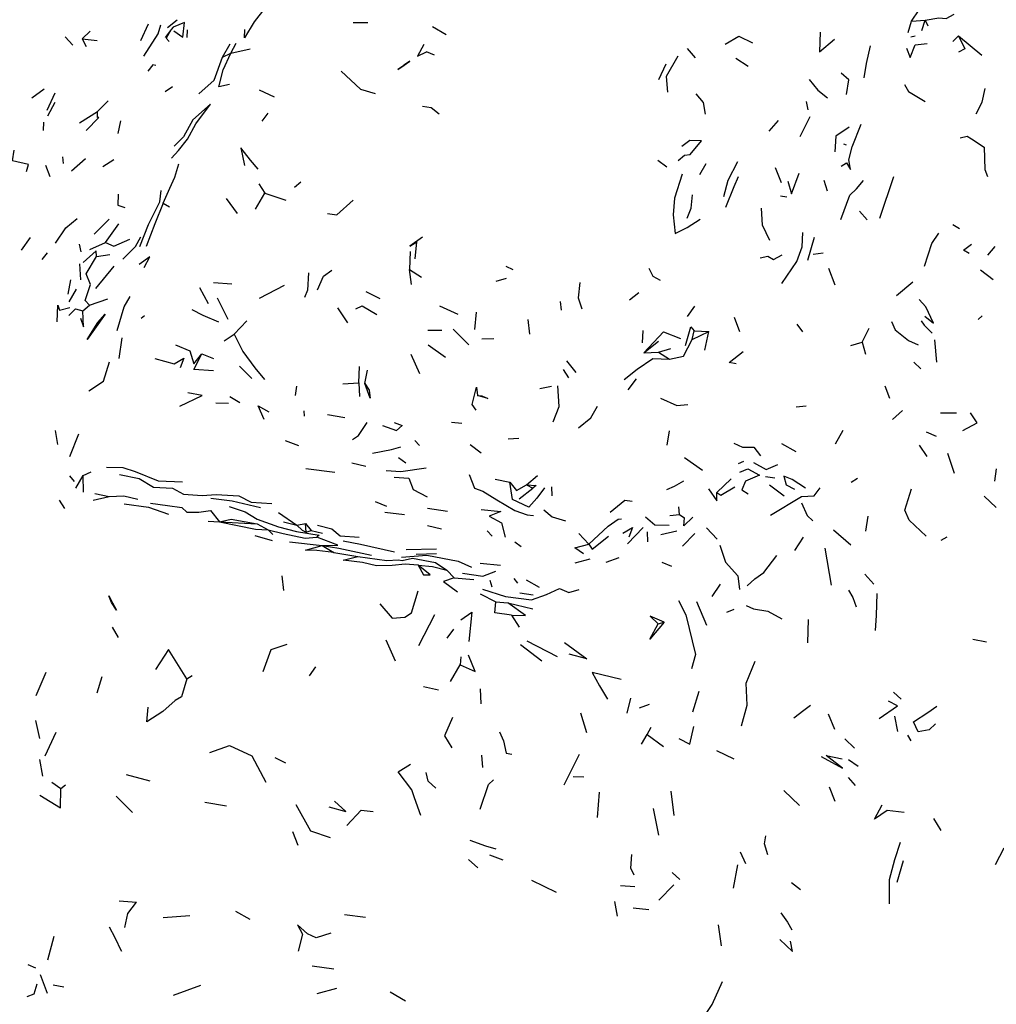
# Model space of a CAD drawing. Units: millimetres. Extents: x 50 to 1253, y 45 to 1017.
# Drawn here: x 93 to 148, y 859 to 915 of the extents above; entities that cross this region are included whole.
import ezdxf

# ---------------------------------------------------------------- set-up
doc = ezdxf.new("R2010")
doc.units = ezdxf.units.MM
doc.layers.add('COTA', color=1, linetype='Continuous')
doc.layers.add('RUBINETTOS', color=2, linetype='Continuous')
doc.styles.get("Standard").update_dxf_attribs({"font": 'arial.ttf'})
doc.dimstyles.new('Milímetros', dxfattribs={"dimtxt": 11, "dimasz": 5, "dimexe": 3, "dimexo": 10, "dimgap": 3, "dimtad": 1, "dimtxsty": 'Standard', "dimblk": 'DOT', "dimcen": 2.5, "dimadec": 0, "dimazin": 0, "dimtfac": 1, "dimtmove": 0, "dimatfit": 3, "dimldrblk": 'DOT', "dimfxl": 0, "dimarcsym": 0})

# ---------------------------------------------------------------- blocks, each defined once
blk = doc.blocks.new('_Dot')
at = {"color": 0, "linetype": 'ByBlock', "lineweight": -2}
blk.add_line((-0.5, 0), (-1, 0), dxfattribs=at)
at = {"color": 0, "linetype": 'ByBlock', "const_width": 0.5}
blk.add_lwpolyline([(-0.25, 0, 1), (0.25, 0, 1)], format="xyb", close=True, dxfattribs=at)
blk = doc.blocks.new('*D73')
at = {"layer": 'COTA', "color": 0, "lineweight": -2}
for p, q in [((60.879, 905.749), (60.879, 1003.626)), ((545.816, 880.276), (545.816, 1003.626)), ((65.879, 1000.626), (540.816, 1000.626))]:
    blk.add_line(p, q, dxfattribs=at)
at = {"layer": 'Defpoints', "color": 0}
for p in [(545.816, 1000.626), (60.879, 895.749), (545.816, 870.276)]:
    blk.add_point(p, dxfattribs=at)
at = {"layer": 'COTA', "color": 0, "lineweight": -2, "xscale": 5, "yscale": 5, "zscale": 5, "rotation": 180}
blk.add_blockref('_Dot', (60.879, 1000.626), dxfattribs=at)
at = {"layer": 'COTA', "color": 0, "lineweight": -2, "xscale": 5, "yscale": 5, "zscale": 5}
blk.add_blockref('_Dot', (545.816, 1000.626), dxfattribs=at)
at = {"layer": 'COTA', "color": 0, "insert": (303.347, 1009.242), "char_height": 11, "attachment_point": 5}
blk.add_mtext('480', dxfattribs=at)

msp = doc.modelspace()

# ---------------------------------------------------------------- linework, layer by layer
at = {"layer": 'RUBINETTOS'}
for p, q in [((143.405, 914.7), (143.838, 915.337)), ((101.14, 914.334), (101.688, 914.768)), ((111.687, 914.634), (112.525, 914.622)), ((143.21, 914.058), (143.405, 914.7)), ((143.405, 914.7), (144.176, 914.751)), ((143.993, 914.179), (144.176, 914.751)), ((144.176, 914.751), (144.317, 914.429)), ((96.299, 913.69), (96.749, 914.136)), ((99.632, 913.608), (100.069, 914.553)), ((101.346, 914.23), (101.008, 913.774)), ((102.255, 913.769), (102.271, 914.202)), ((116.193, 914.39), (116.968, 913.936)), ((95.327, 913.804), (95.769, 913.33)), ((96.299, 913.69), (96.52, 913.272)), ((96.299, 913.69), (97.151, 913.613)), ((143.359, 913.815), (143.61, 913.877)), ((145.746, 913.546), (146.073, 913.871)), ((146.073, 913.871), (147.389, 912.779)), ((104.268, 912.649), (104.693, 913.406)), ((104.735, 912.886), (105.044, 913.45)), ((104.735, 912.886), (105.829, 913.126)), ((116.313, 912.771), (115.848, 912.953)), ((130.652, 913.153), (131.112, 912.618)), ((104.268, 912.649), (104.735, 912.886)), ((133.429, 912.592), (134.123, 912.154)), ((129.043, 911.391), (129.458, 912.282)), ((93.435, 910.357), (94.138, 910.866)), ((101.42, 910.969), (101.013, 910.69)), ((106.348, 910.806), (107.196, 910.397)), ((94.304, 909.639), (94.766, 910.632)), ((97.161, 909.581), (97.766, 910.178)), ((137.53, 909.661), (137.442, 910.146)), ((94.35, 909.321), (94.76, 910.099)), ((96.139, 908.934), (97.161, 909.581)), ((98.342, 908.326), (98.485, 909.051)), ((106.521, 909.017), (106.852, 909.48)), ((135.321, 908.447), (135.835, 909.053)), ((137.066, 908.147), (137.643, 909.297)), ((94.105, 908.487), (94.123, 908.96)), ((139.543, 907.738), (139.688, 907.673)), ((95.242, 906.627), (95.191, 906.989)), ((95.69, 906.209), (96.487, 906.903)), ((97.474, 906.458), (98.085, 906.853)), ((128.994, 906.804), (129.507, 906.426)), ((94.203, 906.525), (94.467, 905.881)), ((131.37, 905.999), (131.742, 906.611)), ((135.659, 906.385), (135.992, 905.548)), ((138.411, 905.682), (138.603, 905.061)), ((141.604, 903.518), (142.386, 905.888)), ((106.321, 905.458), (106.665, 904.935)), ((108.359, 905.284), (108.723, 905.575)), ((104.469, 904.641), (105.101, 903.775)), ((106.132, 904.032), (106.665, 904.935)), ((106.665, 904.935), (107.862, 904.535)), ((135.95, 904.784), (136.321, 904.72)), ((100.894, 904.363), (101.247, 904.16)), ((96.985, 902.603), (97.833, 903.464)), ((140.436, 903.922), (140.887, 903.425)), ((97.626, 902.142), (98.375, 903.192)), ((145.736, 903.164), (146.127, 902.926)), ((92.854, 901.692), (93.361, 902.415)), ((137.513, 901.126), (137.891, 902.442)), ((96.231, 901.604), (96.146, 902.039)), ((96.728, 901.742), (97.626, 902.142)), ((115.215, 901.214), (115.311, 902.18)), ((147.737, 901.424), (148.157, 901.912)), ((94.024, 901.17), (94.332, 901.549)), ((97.101, 901.345), (97.87, 901.456)), ((114.915, 901.615), (114.88, 900.592)), ((137.805, 901.465), (138.388, 901.54)), ((96.151, 900.931), (96.199, 900.016)), ((97.076, 899.53), (98.11, 900.791)), ((120.351, 900.798), (120.762, 900.603)), ((138.676, 900.67), (139.038, 899.736)), ((114.994, 899.743), (114.88, 900.592)), ((114.88, 900.592), (115.569, 900.173)), ((119.799, 899.948), (120.391, 900.117)), ((147.315, 900.577), (148.043, 900.028)), ((95.503, 899.207), (95.652, 900.011)), ((102.952, 899.586), (103.458, 898.672)), ((103.76, 899.869), (104.799, 899.789)), ((106.374, 898.976), (107.795, 899.716)), ((142.552, 899.119), (143.475, 899.905)), ((95.951, 899.477), (95.546, 898.772)), ((104.587, 897.759), (103.986, 898.969)), ((112.411, 899.36), (113.192, 898.955)), ((127.38, 898.887), (127.907, 899.301)), ((96.336, 898.254), (96.707, 898.574)), ((96.707, 898.574), (97.752, 898.939)), ((110.802, 898.416), (111.355, 897.566)), ((116.584, 898.533), (117.629, 898.071)), ((123.44, 898.785), (123.499, 898.3)), ((130.683, 897.927), (131.085, 898.529)), ((99.651, 897.843), (99.84, 897.991)), ((118.598, 897.202), (118.683, 898.177)), ((133.326, 897.89), (133.636, 897.088)), ((147.175, 897.761), (147.414, 897.974)), ((104.924, 896.934), (105.649, 897.685)), ((121.725, 896.925), (121.622, 897.77)), ((136.876, 897.493), (137.2, 897.066)), ((140.602, 896.476), (141.001, 897.279)), ((98.388, 895.556), (98.575, 896.721)), ((104.35, 896.556), (104.924, 896.934)), ((115.929, 897.161), (116.72, 897.164)), ((117.362, 897.206), (118.261, 896.321)), ((128.119, 896.447), (128.159, 897.135)), ((130.933, 896.636), (131.056, 897.117)), ((130.933, 896.636), (131.89, 897.076)), ((131.056, 897.117), (131.89, 897.076)), ((131.667, 896.019), (131.89, 897.076)), ((115.948, 896.323), (116.932, 895.62)), ((118.997, 896.659), (119.675, 896.679)), ((128.199, 895.874), (129.024, 896.537)), ((139.961, 896.285), (140.602, 896.476)), ((140.602, 896.476), (140.791, 895.792)), ((144.712, 896.6), (144.826, 895.34)), ((103.087, 895.811), (103.748, 895.55)), ((115.475, 894.681), (114.978, 895.767)), ((128.199, 895.874), (129.02, 895.913)), ((129.02, 895.913), (129.728, 896.111)), ((129.02, 895.913), (129.658, 895.512)), ((105.223, 895.119), (105.926, 894.412)), ((112.014, 894.169), (112.045, 895.102)), ((123.81, 895.425), (124.333, 894.749)), ((143.53, 895.337), (143.933, 894.96)), ((112.353, 894.13), (112.494, 894.891)), ((123.928, 894.459), (123.634, 894.925)), ((108.464, 893.968), (108.398, 893.449)), ((111.09, 894.117), (112.014, 894.169)), ((112.014, 894.169), (112.046, 893.395)), ((122.283, 893.847), (122.948, 893.971)), ((127.763, 894.395), (127.283, 893.769)), ((141.883, 894.005), (142.155, 893.287)), ((104.681, 893.398), (105.257, 893.045)), ((103.883, 893.032), (104.612, 893.016)), ((136.846, 892.809), (137.415, 892.868)), ((108.881, 892.577), (108.906, 892.277)), ((110.234, 892.365), (111.213, 892.193)), ((142.324, 892.077), (142.893, 892.604)), ((145.045, 892.461), (145.958, 892.454)), ((114.014, 891.922), (114.465, 891.743)), ((117.274, 891.94), (117.863, 891.886)), ((94.915, 890.67), (94.781, 891.466)), ((95.598, 889.988), (96.101, 891.263)), ((129.517, 890.626), (129.662, 891.445)), ((139.082, 890.696), (139.507, 891.487)), ((144.234, 891.386), (144.797, 891.141)), ((107.828, 890.893), (108.585, 890.6)), ((115.189, 890.897), (115.455, 890.616)), ((118.326, 890.668), (118.965, 890.189)), ((120.488, 890.993), (121.095, 891.024)), ((136.017, 890.713), (136.824, 890.266)), ((143.827, 890.632), (144.272, 889.981)), ((145.433, 890.17), (145.812, 889.047)), ((111.618, 889.628), (112.41, 889.429)), ((114.258, 889.933), (114.678, 889.63)), ((130.499, 889.927), (131.535, 889.208)), ((133.573, 889.578), (133.878, 889.723)), ((95.856, 888.572), (95.599, 888.887)), ((95.934, 888.182), (96.359, 888.903)), ((96.359, 888.903), (96.809, 889.118)), ((96.362, 887.952), (96.359, 888.903)), ((108.995, 889.312), (110.65, 889.088)), ((121.533, 888.369), (122.15, 888.91)), ((148.21, 889.278), (148.108, 888.577)), ((119.746, 888.696), (120.575, 888.523)), ((121.533, 888.369), (121.9, 888.181)), ((132.348, 887.946), (133.159, 888.723)), ((135.114, 888.841), (135.631, 888.778)), ((135.323, 888.381), (136.174, 887.754)), ((139.98, 888.524), (140.329, 888.754)), ((97.019, 887.884), (97.836, 887.712)), ((121.117, 887.579), (121.9, 888.181)), ((122.98, 887.757), (122.972, 888.256)), ((94.988, 887.504), (95.298, 887.029)), ((96.91, 887.51), (97.836, 887.712)), ((112.937, 887.43), (113.588, 887.157)), ((147.529, 887.736), (148.212, 887.097)), ((107.445, 886.806), (108.493, 886.085)), ((113.487, 886.831), (114.6, 886.699)), ((115.899, 887.051), (117.044, 886.889)), ((130.236, 886.675), (130.503, 886.503)), ((103.45, 886.307), (104.095, 886.276)), ((104.095, 886.276), (106.241, 886.152)), ((106.241, 886.152), (106.86, 885.822)), ((107.734, 886.278), (108.493, 886.085)), ((108.493, 886.085), (108.988, 886.181)), ((109.017, 885.692), (108.988, 886.181)), ((108.988, 886.181), (109.305, 885.777)), ((140.8, 885.738), (140.938, 886.599)), ((106.86, 885.822), (107.127, 885.56)), ((109.017, 885.692), (109.305, 885.777)), ((109.305, 885.777), (109.939, 885.637)), ((115.906, 886.07), (116.696, 885.884)), ((119.3, 885.764), (119.585, 885.47)), ((124.501, 885.609), (125.064, 885.008)), ((127.276, 885.03), (128.157, 885.953)), ((128.424, 885.134), (128.406, 885.711)), ((129.16, 885.55), (130.07, 885.768)), ((130.392, 884.899), (131.101, 885.603)), ((131.756, 885.941), (132.357, 885.287)), ((138.967, 885.811), (139.944, 884.963)), ((106.097, 885.493), (107.08, 885.219)), ((108.066, 885.141), (109.934, 884.935)), ((120.863, 885.145), (121.222, 884.865)), ((136.769, 884.639), (137.263, 885.409)), ((145.078, 885.227), (145.415, 885.42)), ((109.934, 884.935), (110.587, 884.532)), ((110.587, 884.532), (111.945, 884.312)), ((114.689, 884.698), (116.426, 884.732)), ((115.262, 884.435), (116.424, 884.483)), ((138.469, 884.783), (138.831, 882.687)), ((118.902, 883.92), (120.053, 883.811)), ((124.301, 883.943), (125.152, 884.171)), ((126.047, 883.987), (126.799, 884.256)), ((129.225, 883.975), (129.775, 883.759)), ((117.015, 883.537), (117.421, 883.093)), ((140.746, 883.304), (141.258, 882.726)), ((107.628, 883.207), (107.733, 882.38)), ((117.421, 883.093), (118.544, 883.006)), ((119.448, 882.955), (119.564, 882.587)), ((120.813, 883.053), (121.02, 882.795)), ((121.503, 882.972), (122.257, 882.571)), ((132.078, 882.04), (132.543, 882.738)), ((118.891, 882.186), (119.78, 881.737)), ((121.148, 882.248), (121.915, 882.126)), ((119.78, 881.737), (120.476, 881.68)), ((120.476, 881.68), (121.886, 881.336)), ((131.182, 881.745), (131.757, 880.416)), ((132.915, 881.153), (133.319, 881.325)), ((115.423, 879.245), (116.318, 881.018)), ((120.685, 880.98), (121.121, 880.302)), ((129.003, 880.478), (129.348, 880.586)), ((137.503, 879.411), (137.553, 880.732)), ((97.991, 880.303), (98.345, 879.705)), ((117.027, 879.667), (117.4, 880.181)), ((113.549, 879.576), (114.065, 878.387)), ((121.55, 879.514), (123.28, 878.63)), ((146.889, 879.608), (147.648, 879.465)), ((121.182, 879.302), (122.399, 878.382)), ((117.794, 878.616), (117.77, 878.156)), ((93.69, 876.408), (94.247, 877.732)), ((109.202, 877.528), (109.572, 878.042)), ((117.21, 877.208), (117.77, 878.156)), ((97.154, 876.557), (97.427, 877.492)), ((102.246, 877.359), (102.534, 877.545)), ((115.685, 876.932), (116.538, 876.738)), ((118.947, 875.946), (118.92, 876.789)), ((130.979, 875.481), (131.338, 876.655)), ((142.368, 876.603), (142.808, 876.208)), ((127.255, 875.403), (127.449, 876.271)), ((127.948, 875.712), (128.51, 875.93)), ((93.635, 875.003), (93.864, 873.964)), ((124.591, 875.438), (124.944, 874.309)), ((138.671, 875.364), (139.026, 874.504)), ((142.427, 875.24), (142.595, 874.362)), ((128.391, 874.204), (128.611, 874.614)), ((94.196, 872.993), (94.81, 874.335)), ((128.063, 873.643), (128.391, 874.204)), ((128.391, 874.204), (129.316, 873.527)), ((139.614, 873.952), (140.153, 873.426)), ((143.164, 874.165), (143.357, 873.844)), ((132.317, 873.285), (133.299, 872.827)), ((93.867, 872.771), (94.034, 871.832)), ((107.232, 872.893), (107.852, 872.6)), ((118.978, 873.022), (119.03, 872.331)), ((123.661, 871.351), (124.55, 873.09)), ((139.818, 872.772), (140.375, 872.411)), ((98.786, 871.927), (100.143, 871.562)), ((124.184, 871.816), (124.794, 871.788)), ((139.797, 871.758), (140.201, 871.309)), ((94.563, 871.485), (95.081, 871.126)), ((95.081, 871.126), (95.357, 871.35)), ((136.148, 871.012), (137.029, 870.172)), ((138.726, 871.225), (139.048, 870.418)), ((98.231, 870.706), (99.149, 869.772)), ((125.566, 869.491), (125.681, 870.933)), ((129.737, 870.988), (129.903, 869.603)), ((103.268, 870.358), (104.487, 870.15)), ((128.729, 869.997), (129.021, 868.49)), ((145.074, 868.754), (144.673, 869.437)), ((108.561, 867.892), (108.266, 868.668)), ((148.174, 866.814), (148.656, 867.76)), ((118.233, 867.102), (118.772, 866.631)), ((119.428, 867.368), (120.179, 867.075)), ((133.667, 867.539), (133.964, 866.878)), ((133.521, 866.792), (133.278, 865.48)), ((142.592, 865.824), (142.946, 867.037)), ((129.805, 866.36), (130.237, 865.972)), ((121.812, 865.93), (123.209, 865.251)), ((126.869, 865.622), (127.683, 865.572)), ((129.05, 864.792), (129.905, 865.666)), ((136.586, 865.798), (137.102, 865.406)), ((98.399, 864.749), (99.386, 864.677)), ((126.528, 864.72), (126.678, 863.883)), ((127.595, 864.36), (128.477, 864.269)), ((100.888, 863.807), (102.407, 863.926)), ((105.01, 864.175), (105.82, 863.719)), ((111.189, 863.989), (112.388, 863.82)), ((132.421, 863.387), (132.578, 862.207)), ((94.348, 861.408), (94.709, 862.741)), ((93.214, 861.148), (93.64, 860.953)), ((109.349, 861.067), (110.58, 860.893)), ((93.905, 860.577), (94.314, 859.516)), ((94.652, 859.98), (95.254, 859.866)), ((101.48, 859.401), (103.038, 859.968)), ((109.636, 859.502), (110.751, 859.805)), ((113.795, 859.595), (114.652, 859.081))]:
    msp.add_line(p, q, dxfattribs=at)
at = {"layer": 'RUBINETTOS', "flags": 128}
for points in [[(108.359, 918.159), (107.88, 917.361), (107.182, 916.351), (106.669, 915.433), (106.068, 914.666), (105.52, 913.761), (105.536, 914.228)], [(101.502, 914.158), (102.013, 913.797), (102.108, 914.633), (101.459, 914.358), (101.346, 914.23)], [(144.176, 914.751), (144.948, 914.898), (145.373, 914.846), (145.824, 915.106)], [(99.79, 912.718), (100.616, 913.985), (100.768, 914.489)], [(101.346, 914.23), (101.066, 913.744), (101.234, 913.542)], [(138.201, 914.073), (138.177, 912.952), (139.025, 913.671)], [(132.814, 913.387), (133.599, 913.859), (134.363, 913.465)], [(146.073, 913.871), (146.435, 913.122), (146.072, 912.947)], [(115.697, 913.378), (115.346, 912.72), (115.848, 912.953)], [(140.711, 911.479), (140.848, 912.303), (141.078, 913.297)], [(143.113, 913.167), (143.318, 912.645), (143.614, 913.362), (144.286, 913.433)], [(102.923, 910.582), (103.796, 911.355), (104.268, 912.649)], [(104.661, 911.113), (104.058, 910.979), (104.299, 911.936), (104.735, 912.886)], [(114.562, 912.187), (114.229, 911.948), (114.576, 912.201), (114.899, 912.421), (114.572, 912.195)], [(130.12, 912.714), (129.465, 911.566), (129.541, 910.673)], [(100.473, 912.184), (100.317, 912.225), (100.029, 911.862)], [(111.004, 911.862), (112.103, 910.835), (112.933, 910.599)], [(137.587, 911.38), (138.082, 910.782), (138.623, 910.351)], [(139.705, 910.534), (139.836, 911.364), (139.412, 911.747)], [(142.994, 911.103), (143.222, 910.71), (144.17, 910.133)], [(147.074, 909.432), (147.417, 910.098), (147.576, 910.887)], [(131.148, 910.575), (131.556, 910.092), (131.683, 909.418)], [(96.531, 908.492), (97.246, 909.239), (97.166, 909.226), (97.161, 909.581)], [(101.366, 906.919), (101.767, 907.363), (102.286, 908.009), (102.748, 908.863), (103.586, 909.992), (102.579, 909.098), (102.051, 908.133), (101.513, 907.613)], [(115.627, 909.872), (116.12, 909.803), (116.564, 909.435)], [(139.854, 908.681), (139.096, 908.177), (139.05, 907.277)], [(139.408, 906.469), (139.701, 906.649), (139.936, 906.283), (139.845, 906.832), (140.034, 907.573), (140.534, 908.849)], [(130.145, 906.788), (130.508, 907.099), (130.826, 907.14), (131.468, 907.91), (130.811, 907.923), (130.358, 907.585)], [(146.16, 908.07), (146.552, 908.18), (146.812, 908.017), (147.522, 907.551), (147.556, 906.285), (147.713, 905.885)], [(93.142, 906.174), (93.249, 906.567), (92.345, 906.774), (92.43, 907.368)], [(106.286, 906.303), (105.85, 906.801), (105.298, 907.513), (105.523, 906.501)], [(100.894, 904.363), (101.282, 905.224), (101.56, 905.845), (101.789, 906.598)], [(133.523, 906.707), (132.97, 905.647), (132.717, 904.723)], [(130.364, 906.018), (129.944, 904.647), (129.87, 903.697), (129.981, 902.645), (130.658, 902.994), (131.389, 903.461)], [(132.856, 904.138), (133.334, 905.318), (133.565, 905.877)], [(136.368, 905.618), (136.582, 904.906), (137.018, 906.069)], [(139.381, 903.444), (139.896, 904.818), (140.276, 905.186), (140.677, 905.658)], [(98.339, 904.885), (98.324, 904.249), (98.709, 904.115)], [(99.563, 901.91), (100.054, 903.164), (100.702, 904.438), (100.79, 905.083)], [(110.22, 903.775), (110.754, 903.706), (111.682, 904.546)], [(130.652, 903.511), (130.884, 904.084), (130.967, 904.832)], [(100.894, 904.363), (100.416, 903.203), (99.928, 901.907)], [(135.35, 902.257), (134.93, 903.124), (134.887, 904.093)], [(94.788, 902.102), (95.358, 902.971), (96.008, 903.489)], [(97.626, 902.142), (98.098, 901.924), (99.008, 902.321)], [(98.6, 901.18), (99.317, 901.915), (99.629, 902.464)], [(115.629, 902.44), (114.898, 901.93), (115.311, 902.18)], [(136.031, 899.801), (136.877, 901.048), (137.18, 901.897), (137.221, 902.693)], [(144.128, 900.79), (144.561, 902.077), (144.958, 902.655)], [(146.68, 901.51), (146.355, 901.703), (146.8, 902.048)], [(97.101, 901.345), (97.094, 901.666), (96.35, 900.999)], [(96.707, 898.574), (96.462, 898.843), (96.769, 899.756), (96.52, 900.349), (97.101, 901.345)], [(99.812, 900.724), (100.142, 901.329), (99.536, 900.89)], [(134.805, 901.262), (135.234, 901.358), (135.555, 901.161), (136.046, 901.426)], [(128.478, 900.671), (128.714, 900.217), (129.132, 900.005)], [(109.141, 900.412), (109.087, 899.433), (108.914, 899.013)], [(109.664, 899.446), (109.999, 900.227), (110.475, 900.56)], [(124.551, 899.864), (124.462, 898.989), (124.665, 898.373)], [(98.274, 897.139), (98.679, 898.489), (99.015, 899.061)], [(94.868, 897.627), (94.904, 898.569), (95, 898.291), (95.588, 898.448)], [(111.832, 898.367), (112.201, 898.541), (113.025, 898.052)], [(144.151, 897.953), (144.652, 897.561), (144.214, 898.476), (143.829, 898.893)], [(95.537, 897.994), (95.918, 898.369), (96.336, 898.254)], [(96.199, 897.835), (96.378, 897.337), (96.336, 898.254)], [(96.574, 896.622), (97.175, 897.589), (97.595, 898.066), (96.574, 896.622)], [(102.517, 898.324), (103.153, 898.012), (104.042, 897.635)], [(130.553, 896.286), (130.862, 897.345), (131.056, 897.117)], [(142.264, 897.643), (142.471, 897.17), (143.224, 896.566), (143.781, 896.322)], [(143.948, 897.688), (144.125, 897.446), (144.565, 896.988)], [(104.924, 896.934), (105.425, 895.941), (106.106, 895.016), (106.659, 894.353)], [(128.199, 895.874), (129.316, 897.053), (130.28, 896.69)], [(101.596, 896.331), (102.403, 895.987), (102.638, 895.246), (103.087, 895.811)], [(129.658, 895.512), (130.455, 895.688), (130.933, 896.636)], [(103.754, 894.841), (102.631, 894.925), (103.087, 895.811)], [(133.434, 895.25), (133.039, 895.312), (133.844, 895.954)], [(96.678, 893.709), (97.507, 894.265), (97.852, 895.354)], [(100.414, 895.554), (101.518, 895.251), (102.075, 895.566), (101.868, 895.024)], [(127.085, 894.353), (127.817, 894.942), (128.697, 895.554), (129.658, 895.512)], [(112.353, 894.13), (112.589, 893.754), (112.643, 893.298), (112.353, 894.13)], [(118.676, 892.622), (118.437, 892.943), (118.682, 893.919), (118.752, 893.438)], [(123.043, 891.944), (123.393, 892.826), (123.302, 893.997)], [(101.836, 892.836), (103.102, 893.449), (102.295, 893.599)], [(118.752, 893.438), (118.985, 893.424), (119.332, 893.27), (118.752, 893.438)], [(106.637, 892.09), (106.289, 892.855), (106.904, 892.523)], [(124.488, 891.614), (125.176, 892.184), (125.569, 892.848)], [(129.136, 893.29), (130.068, 892.875), (130.699, 892.928)], [(146.321, 891.451), (147.124, 891.904), (146.757, 892.46)], [(111.654, 890.955), (111.993, 891.182), (112.49, 891.917)], [(113.361, 891.746), (114.147, 891.459), (114.465, 891.743)], [(133.298, 890.733), (133.8, 890.513), (134.444, 890.507), (134.815, 890.022)], [(112.778, 890.168), (113.855, 890.375), (114.386, 890.536)], [(134.427, 889.652), (135.141, 889.243), (135.81, 889.527)], [(97.673, 889.377), (98.605, 889.367), (99.298, 889.13), (100.606, 888.61), (101.998, 888.547)], [(98.409, 888.969), (99.527, 888.737), (100.354, 888.239), (101.416, 888.187), (102.055, 887.84), (103.117, 887.778), (103.913, 887.833), (105.19, 887.744), (105.895, 887.391), (107.069, 887.317)], [(113.554, 889.187), (114.384, 889.138), (115.834, 889.333)], [(118.27, 888.96), (118.578, 888.185), (119.059, 888.017), (119.849, 887.519), (120.871, 886.919), (121.566, 886.664), (121.935, 886.63)], [(133.639, 889.098), (134.11, 889.287), (134.769, 888.916), (133.978, 888.58), (133.755, 888.087), (134.125, 887.865)], [(114.017, 888.813), (114.848, 888.751), (115.095, 888.119), (115.882, 887.692)], [(122.555, 888.196), (122.11, 887.616), (121.661, 887.101), (120.734, 887.534), (120.575, 888.523)], [(120.575, 888.523), (120.969, 888.052), (121.533, 888.369)], [(121.533, 888.369), (122.074, 888.338), (121.9, 888.181)], [(129.499, 888.118), (129.936, 888.296), (130.467, 888.607)], [(137.38, 888.19), (136.614, 888.684), (136.155, 888.869), (136.277, 888.367), (136.744, 888.123)], [(131.864, 888.152), (132.348, 887.469), (132.348, 887.946)], [(132.348, 887.946), (132.576, 887.785), (133.368, 888.265)], [(135.392, 886.653), (137.142, 887.712), (137.862, 887.743), (138.213, 888.209)], [(144.233, 885.462), (143.267, 886.369), (143.024, 886.946), (143.396, 888.14)], [(97.836, 887.712), (98.66, 887.759), (99.459, 887.554)], [(98.683, 887.292), (100.06, 887.099), (101.205, 886.716)], [(100.179, 887.329), (101.136, 887.204), (101.952, 887.092), (102.23, 886.822), (102.927, 886.82), (103.587, 886.923), (104.095, 886.276)], [(103.607, 887.615), (104.815, 887.469), (106.422, 887.088)], [(126.29, 886.832), (127.123, 887.496), (127.524, 887.451)], [(137.141, 887.355), (137.477, 886.629), (137.794, 886.339)], [(104.649, 887.141), (105.543, 886.834), (106.237, 886.422), (107.445, 885.989), (108.477, 885.717), (109.758, 885.518), (109.623, 885.405)], [(118.951, 886.967), (120.067, 886.855), (119.416, 886.598), (120.12, 886.214), (120.327, 885.409)], [(122.507, 886.954), (122.994, 886.566), (123.754, 886.326)], [(129.671, 886.636), (130.223, 886.689), (130.192, 887.135)], [(104.095, 886.276), (104.748, 886.418), (106.241, 886.152)], [(104.095, 886.276), (106.143, 885.853), (106.86, 885.822)], [(109.661, 886.087), (110.477, 885.871), (110.947, 885.486), (112.032, 885.399)], [(125.064, 885.008), (126.172, 886.024), (126.745, 886.431), (126.932, 886.444)], [(128.285, 886.551), (128.811, 886.098), (129.626, 886.091)], [(130.985, 886.54), (130.471, 886.039), (130.503, 886.503)], [(106.86, 885.822), (107.703, 885.608), (108.963, 885.352), (109.623, 885.405)], [(108.493, 886.085), (108.793, 885.795), (109.017, 885.692)], [(127.004, 885.625), (127.554, 885.962), (127.34, 885.413)], [(109.934, 884.935), (110.822, 884.948), (109.623, 885.405)], [(111.125, 885.19), (112.107, 885.011), (114.041, 884.566)], [(124.76, 884.452), (124.276, 884.794), (125.064, 885.008)], [(125.064, 885.008), (125.262, 884.718), (126.19, 885.464)], [(110.587, 884.532), (109.621, 884.643), (108.987, 884.662), (109.934, 884.935)], [(109.934, 884.935), (110.875, 884.781), (112.729, 884.379)], [(132.515, 884.949), (132.839, 883.991), (133.533, 883.217), (133.625, 882.431)], [(115.382, 883.817), (114.649, 883.879), (113.896, 883.796), (113.02, 883.777), (112.211, 883.961), (111.126, 884.089), (111.945, 884.312)], [(111.945, 884.312), (113.605, 884.079), (114.254, 884.121), (114.464, 884.074), (115.056, 884.21), (116.371, 883.959), (117.015, 883.537)], [(114.423, 884.271), (115.868, 884.376), (117.658, 884.033), (118.399, 883.695)], [(134.072, 882.641), (134.499, 883.039), (135.009, 883.389), (135.745, 884.359)], [(115.382, 883.817), (115.674, 883.259), (116.056, 883.265), (115.382, 883.817)], [(115.382, 883.817), (116.192, 883.732), (117.015, 883.537)], [(117.887, 883.354), (119.06, 883.194), (119.798, 883.477)], [(117.421, 883.093), (116.823, 882.895), (117.603, 882.308)], [(113.208, 881.617), (113.895, 880.813), (114.624, 880.867), (115.001, 881.109), (115.37, 882.362)], [(119.034, 882.456), (120.329, 882.041), (121.814, 881.838), (122.67, 882.145), (123.405, 882.495), (123.939, 882.261), (124.528, 882.431)], [(139.823, 882.389), (140.072, 881.978), (140.259, 881.451)], [(141.358, 880.097), (141.411, 880.964), (141.44, 882.21)], [(97.805, 882.077), (98.013, 881.666), (98.248, 881.266), (97.957, 881.701), (97.805, 882.077)], [(120.685, 880.98), (119.723, 881.099), (119.78, 881.737)], [(120.685, 880.98), (121.483, 880.95), (120.476, 881.68)], [(130.165, 881.806), (130.583, 880.999), (131.138, 878.736), (130.894, 877.925)], [(117.797, 880.71), (118.418, 881.137), (118.253, 879.489)], [(134.01, 881.516), (134.424, 881.337), (135.247, 881.21), (136.033, 880.763)], [(129.348, 880.586), (128.529, 879.621), (129.003, 880.478)], [(129.348, 880.586), (128.555, 880.921), (129.003, 880.478)], [(123.687, 879.429), (124.954, 878.502), (123.962, 878.759)], [(102.246, 877.359), (101.191, 879.023), (100.46, 877.895)], [(106.576, 877.772), (107.033, 879.034), (107.94, 879.32)], [(117.77, 878.156), (118.614, 877.77), (118.231, 878.706)], [(133.746, 874.693), (134.07, 875.867), (133.998, 877.115), (134.527, 878.362)], [(126.9, 877.317), (125.269, 877.724), (125.679, 876.97), (126.128, 876.202)], [(102.246, 877.359), (101.944, 876.346), (101.577, 876.123), (100.868, 875.513), (99.972, 874.914), (100.042, 875.751)], [(141.56, 875.108), (142.605, 875.824), (142.092, 876.084)], [(136.722, 875.144), (137.285, 875.581), (137.658, 875.856)], [(144.754, 874.799), (144.395, 874.471), (143.778, 874.345), (143.515, 874.923), (144.333, 875.451), (144.83, 875.803)], [(117.337, 875.158), (116.867, 874.12), (117.293, 873.436)], [(119.997, 874.356), (120.227, 873.833), (120.373, 873.139), (120.697, 873.089)], [(130.183, 873.971), (130.807, 873.648), (131.031, 874.661)], [(103.548, 873.174), (104.661, 873.583), (105.922, 872.992), (106.726, 871.495)], [(138.26, 872.96), (139.487, 872.288), (138.545, 873.011), (139.458, 872.827)], [(115.525, 869.607), (115.176, 870.608), (115.026, 871.067), (114.238, 872.085), (114.947, 872.508)], [(116.378, 871.154), (115.942, 871.557), (115.839, 872.038)], [(118.89, 869.966), (119.364, 871.352), (119.654, 871.622)], [(93.898, 870.761), (95.063, 870.045), (95.081, 871.126)], [(108.424, 870.222), (109.272, 868.722), (110.383, 868.353)], [(110.295, 870.087), (111.263, 869.822), (110.632, 870.417)], [(111.32, 869.035), (112.137, 869.895), (112.827, 869.824)], [(142.973, 869.775), (142.013, 869.893), (141.29, 869.387), (141.738, 870.199)], [(118.311, 868.202), (119.207, 867.883), (119.789, 867.712)], [(135.239, 867.37), (135.048, 867.988), (135.118, 868.441)], [(142.142, 864.585), (142.14, 865.964), (142.447, 867.11), (142.772, 868.084)], [(127.641, 866.22), (127.463, 866.605), (127.511, 867.377)], [(98.716, 863.248), (98.896, 864.034), (99.386, 864.677)], [(135.972, 864.083), (136.357, 863.549), (136.598, 863.116)], [(97.842, 863.259), (98.275, 862.397), (98.523, 861.89), (98.167, 862.662), (97.842, 863.259)], [(110.409, 862.922), (109.585, 862.655), (109.101, 862.885), (108.524, 863.392), (108.801, 862.855), (108.562, 861.889)], [(135.913, 862.564), (136.63, 861.871), (136.518, 862.47)], [(93.172, 859.327), (93.562, 859.48), (93.745, 860.044)], [(131.466, 857.967), (132.08, 858.87), (132.669, 860.182)]]:
    msp.add_lwpolyline(points, dxfattribs=at)

# ---------------------------------------------------------------- dimensions: what is measured, and where the dimension line sits
at = {"layer": 'COTA'}
dim = msp.add_linear_dim(base=(545.816, 1000.626), p1=(60.879, 895.749), p2=(545.816, 870.276), text='480', dimstyle='Milímetros', dxfattribs=at)
dim.commit()
dim.dimension.update_dxf_attribs({"geometry": '*D73', "text_midpoint": (303.347, 1009.242)})

doc.saveas('drawing.dxf')
